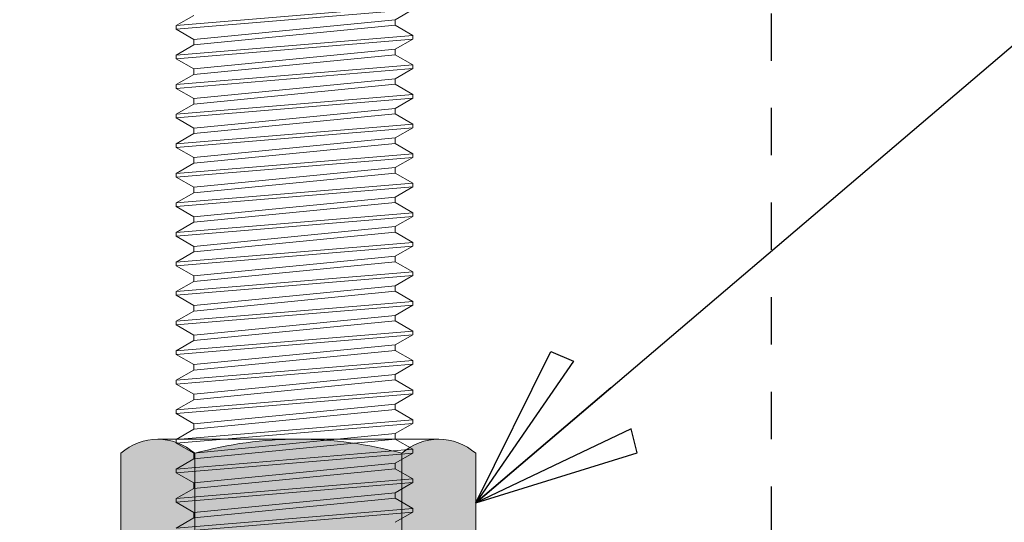
# Model space of a CAD drawing. Units: inches. Extents: x 0 to 40, y -33 to 0.
# Drawn here: x 19.8 to 21.9, y -13.3 to -12.2 of the extents above; entities that cross this region are included whole.
import ezdxf

# ---------------------------------------------------------------- set-up
doc = ezdxf.new("R2010")
doc.units = ezdxf.units.IN
doc.header["$LTSCALE"] = 0.5
doc.header["$MEASUREMENT"] = 0
doc.linetypes.add('HIDDEN', pattern=[0.375, 0.25, -0.125])
doc.layers.get('0').update_dxf_attribs({"linetype": 'CONTINUOUS'})
doc.layers.get('DEFPOINTS').update_dxf_attribs({"color": 252, "linetype": 'CONTINUOUS'})
doc.layers.add('fastener', color=4, linetype='CONTINUOUS', lineweight=0)
doc.layers.add('fastener HATCH', color=254, linetype='CONTINUOUS')
doc.layers.add('Text', color=7, linetype='CONTINUOUS')
doc.styles.get("Standard").update_dxf_attribs({"font": 'arial.ttf'})
doc.dimstyles.new('AWIP DETAILS', dxfattribs={"dimtxt": 0.5, "dimasz": 0.375, "dimexe": 0.375, "dimexo": 0.5, "dimgap": 0.375, "dimtad": 1, "dimdec": 4, "dimzin": 3, "dimdsep": 46, "dimlunit": 4, "dimtxsty": 'Standard', "dimblk": 'HSLASH', "dimcen": 0.125, "dimclrd": 192, "dimclre": 192, "dimclrt": 256, "dimadec": 0, "dimazin": 1, "dimtfac": 0.75, "dimtdec": 4, "dimtofl": 0, "dimtmove": 1, "dimatfit": 3, "dimldrblk": 'ASG-AR10', "dimfxl": 0, "dimfrac": 1, "dimtolj": 1, "dimtzin": 0, "dimarcsym": 0})

# ---------------------------------------------------------------- blocks, each defined once
blk = doc.blocks.new('*U39')
at = {"layer": 'fastener'}
for p, q in [((0.2421, -2.4299), (-0.2579, -2.4715)), ((0.2421, -2.4299), (-0.2579, -2.4715)), ((0.2421, -2.4377), (-0.2579, -2.4793)), ((0.2421, -2.4377), (-0.2579, -2.4793)), ((-0.2579, -2.4715), (-0.2207, -2.45)), ((-0.2579, -2.4715), (-0.2207, -2.45)), ((0.2421, -2.4377), (0.2048, -2.4592)), ((-0.2579, -2.4715), (-0.2579, -2.4793)), ((-0.2579, -2.4715), (-0.2579, -2.4793)), ((-0.2207, -2.5008), (0.2048, -2.4592)), ((-0.2207, -2.5008), (0.2048, -2.4592)), ((-0.2207, -2.5125), (0.2048, -2.4708)), ((-0.2207, -2.5125), (0.2048, -2.4708)), ((0.2048, -2.4708), (0.2048, -2.4592)), ((0.2048, -2.4708), (0.2048, -2.4592)), ((0.2421, -2.4924), (0.2048, -2.4708)), ((0.2421, -2.4924), (0.2048, -2.4708)), ((-0.2579, -2.4793), (-0.2207, -2.5008)), ((-0.2579, -2.4793), (-0.2207, -2.5008)), ((0.2421, -2.4924), (-0.2579, -2.534)), ((0.2421, -2.4924), (-0.2579, -2.534)), ((0.2421, -2.4924), (0.2421, -2.5002)), ((0.2421, -2.4924), (0.2421, -2.5002)), ((0.2421, -2.5002), (-0.2579, -2.5418)), ((0.2421, -2.5002), (-0.2579, -2.5418)), ((-0.2579, -2.534), (-0.2207, -2.5125)), ((-0.2579, -2.534), (-0.2207, -2.5125)), ((-0.2207, -2.5125), (-0.2207, -2.5008)), ((-0.2207, -2.5125), (-0.2207, -2.5008)), ((0.2421, -2.5002), (0.2048, -2.5217)), ((0.2421, -2.5002), (0.2048, -2.5217)), ((-0.2579, -2.534), (-0.2579, -2.5418)), ((-0.2579, -2.534), (-0.2579, -2.5418)), ((-0.2207, -2.5633), (0.2048, -2.5217)), ((-0.2207, -2.5633), (0.2048, -2.5217)), ((-0.2207, -2.575), (0.2048, -2.5333)), ((-0.2207, -2.575), (0.2048, -2.5333)), ((-0.2207, -2.575), (0.2048, -2.5333)), ((0.2048, -2.5333), (0.2048, -2.5217)), ((0.2048, -2.5333), (0.2048, -2.5217)), ((0.2421, -2.5549), (0.2048, -2.5333)), ((0.2421, -2.5549), (0.2048, -2.5333)), ((-0.2579, -2.5418), (-0.2207, -2.5633)), ((-0.2579, -2.5418), (-0.2207, -2.5633)), ((0.2421, -2.5549), (-0.2579, -2.5965)), ((0.2421, -2.5549), (-0.2579, -2.5965)), ((0.2421, -2.5549), (0.2421, -2.5627)), ((0.2421, -2.5549), (0.2421, -2.5627)), ((0.2421, -2.5627), (-0.2579, -2.6043)), ((0.2421, -2.5627), (-0.2579, -2.6043)), ((-0.2579, -2.5965), (-0.2207, -2.575)), ((-0.2579, -2.5965), (-0.2207, -2.575)), ((-0.2207, -2.575), (-0.2207, -2.5633)), ((-0.2207, -2.575), (-0.2207, -2.5633)), ((0.2421, -2.5627), (0.2048, -2.5842)), ((0.2421, -2.5627), (0.2048, -2.5842)), ((-0.2579, -2.5965), (-0.2579, -2.6043)), ((-0.2579, -2.5965), (-0.2579, -2.6043)), ((-0.2207, -2.6258), (0.2048, -2.5842)), ((-0.2207, -2.6258), (0.2048, -2.5842)), ((-0.2207, -2.6375), (0.2048, -2.5958)), ((-0.2207, -2.6375), (0.2048, -2.5958)), ((-0.2207, -2.6375), (0.2048, -2.5958)), ((0.2048, -2.5958), (0.2048, -2.5842)), ((0.2048, -2.5958), (0.2048, -2.5842)), ((0.2421, -2.6174), (0.2048, -2.5958)), ((0.2421, -2.6174), (0.2048, -2.5958)), ((-0.2579, -2.6043), (-0.2207, -2.6258)), ((-0.2579, -2.6043), (-0.2207, -2.6258)), ((0.2421, -2.6174), (-0.2579, -2.659)), ((0.2421, -2.6174), (-0.2579, -2.659)), ((0.2421, -2.6174), (0.2421, -2.6252)), ((0.2421, -2.6174), (0.2421, -2.6252)), ((0.2421, -2.6252), (-0.2579, -2.6668)), ((0.2421, -2.6252), (-0.2579, -2.6668)), ((-0.2579, -2.659), (-0.2207, -2.6375)), ((-0.2579, -2.659), (-0.2207, -2.6375)), ((-0.2207, -2.6375), (-0.2207, -2.6258)), ((-0.2207, -2.6375), (-0.2207, -2.6258)), ((0.2421, -2.6252), (0.2048, -2.6467)), ((0.2421, -2.6252), (0.2048, -2.6467)), ((-0.2579, -2.659), (-0.2579, -2.6668)), ((-0.2579, -2.659), (-0.2579, -2.6668)), ((-0.2207, -2.6883), (0.2048, -2.6467)), ((-0.2207, -2.6883), (0.2048, -2.6467)), ((-0.2207, -2.7), (0.2048, -2.6583)), ((-0.2207, -2.7), (0.2048, -2.6583)), ((0.2048, -2.6583), (0.2048, -2.6467)), ((0.2048, -2.6583), (0.2048, -2.6467)), ((0.2421, -2.6799), (0.2048, -2.6583)), ((0.2421, -2.6799), (0.2048, -2.6583)), ((-0.2579, -2.6668), (-0.2207, -2.6883)), ((-0.2579, -2.6668), (-0.2207, -2.6883)), ((0.2421, -2.6799), (-0.2579, -2.7215)), ((0.2421, -2.6799), (-0.2579, -2.7215)), ((0.2421, -2.6799), (0.2421, -2.6877)), ((0.2421, -2.6799), (0.2421, -2.6877)), ((0.2421, -2.6877), (-0.2579, -2.7293)), ((0.2421, -2.6877), (-0.2579, -2.7293)), ((-0.2579, -2.7215), (-0.2207, -2.7)), ((-0.2579, -2.7215), (-0.2207, -2.7)), ((-0.2207, -2.7), (-0.2207, -2.6883)), ((-0.2207, -2.7), (-0.2207, -2.6883)), ((0.2421, -2.6877), (0.2048, -2.7092)), ((0.2421, -2.6877), (0.2048, -2.7092)), ((-0.2579, -2.7215), (-0.2579, -2.7293)), ((-0.2579, -2.7215), (-0.2579, -2.7293)), ((-0.2207, -2.7508), (0.2048, -2.7092)), ((-0.2207, -2.7508), (0.2048, -2.7092)), ((-0.2207, -2.7625), (0.2048, -2.7208)), ((-0.2207, -2.7625), (0.2048, -2.7208)), ((0.2048, -2.7208), (0.2048, -2.7092)), ((0.2048, -2.7208), (0.2048, -2.7092)), ((0.2421, -2.7424), (0.2048, -2.7208)), ((0.2421, -2.7424), (0.2048, -2.7208)), ((-0.2579, -2.7293), (-0.2207, -2.7508)), ((-0.2579, -2.7293), (-0.2207, -2.7508)), ((0.2421, -2.7424), (-0.2579, -2.784)), ((0.2421, -2.7424), (-0.2579, -2.784)), ((0.2421, -2.7424), (0.2421, -2.7502)), ((0.2421, -2.7424), (0.2421, -2.7502)), ((0.2421, -2.7502), (-0.2579, -2.7918)), ((0.2421, -2.7502), (-0.2579, -2.7918)), ((-0.2579, -2.784), (-0.2207, -2.7625)), ((-0.2579, -2.784), (-0.2207, -2.7625)), ((-0.2207, -2.7625), (-0.2207, -2.7508)), ((-0.2207, -2.7625), (-0.2207, -2.7508)), ((0.2421, -2.7502), (0.2048, -2.7717)), ((0.2421, -2.7502), (0.2048, -2.7717)), ((-0.2579, -2.784), (-0.2579, -2.7918)), ((-0.2579, -2.784), (-0.2579, -2.7918)), ((-0.2207, -2.8133), (0.2048, -2.7717)), ((-0.2207, -2.8133), (0.2048, -2.7717)), ((-0.2207, -2.825), (0.2048, -2.7833)), ((-0.2207, -2.825), (0.2048, -2.7833)), ((0.2048, -2.7833), (0.2048, -2.7717)), ((0.2048, -2.7833), (0.2048, -2.7717)), ((0.2421, -2.8049), (0.2048, -2.7833)), ((0.2421, -2.8049), (0.2048, -2.7833)), ((-0.2579, -2.7918), (-0.2207, -2.8133)), ((-0.2579, -2.7918), (-0.2207, -2.8133)), ((0.2421, -2.8049), (-0.2579, -2.8465)), ((0.2421, -2.8049), (-0.2579, -2.8465)), ((0.2421, -2.8049), (0.2421, -2.8127)), ((0.2421, -2.8049), (0.2421, -2.8127)), ((0.2421, -2.8127), (-0.2579, -2.8543)), ((0.2421, -2.8127), (-0.2579, -2.8543)), ((-0.2579, -2.8465), (-0.2207, -2.825)), ((-0.2579, -2.8465), (-0.2207, -2.825)), ((-0.2207, -2.825), (-0.2207, -2.8133)), ((-0.2207, -2.825), (-0.2207, -2.8133)), ((0.2421, -2.8127), (0.2048, -2.8342)), ((0.2421, -2.8127), (0.2048, -2.8342)), ((-0.2579, -2.8465), (-0.2579, -2.8543)), ((-0.2579, -2.8465), (-0.2579, -2.8543)), ((-0.2207, -2.8758), (0.2048, -2.8342)), ((-0.2207, -2.8758), (0.2048, -2.8342)), ((-0.2207, -2.8875), (0.2048, -2.8458)), ((-0.2207, -2.8875), (0.2048, -2.8458)), ((-0.2207, -2.8875), (0.2048, -2.8458)), ((0.2048, -2.8458), (0.2048, -2.8342)), ((0.2048, -2.8458), (0.2048, -2.8342)), ((0.2421, -2.8674), (0.2048, -2.8458)), ((0.2421, -2.8674), (0.2048, -2.8458)), ((-0.2579, -2.8543), (-0.2207, -2.8758)), ((-0.2579, -2.8543), (-0.2207, -2.8758)), ((0.2421, -2.8674), (-0.2579, -2.909)), ((0.2421, -2.8674), (-0.2579, -2.909)), ((0.2421, -2.8674), (0.2421, -2.8752)), ((0.2421, -2.8674), (0.2421, -2.8752)), ((0.2421, -2.8752), (-0.2579, -2.9168)), ((0.2421, -2.8752), (-0.2579, -2.9168)), ((-0.2579, -2.909), (-0.2207, -2.8875)), ((-0.2579, -2.909), (-0.2207, -2.8875)), ((-0.2207, -2.8875), (-0.2207, -2.8758)), ((-0.2207, -2.8875), (-0.2207, -2.8758)), ((0.2421, -2.8752), (0.2048, -2.8967)), ((0.2421, -2.8752), (0.2048, -2.8967)), ((-0.2579, -2.909), (-0.2579, -2.9168)), ((-0.2579, -2.909), (-0.2579, -2.9168)), ((-0.2207, -2.9383), (0.2048, -2.8967)), ((-0.2207, -2.9383), (0.2048, -2.8967)), ((-0.2207, -2.95), (0.2048, -2.9083)), ((-0.2207, -2.95), (0.2048, -2.9083)), ((-0.2207, -2.95), (0.2048, -2.9083)), ((0.2048, -2.9083), (0.2048, -2.8967)), ((0.2048, -2.9083), (0.2048, -2.8967)), ((0.2421, -2.9299), (0.2048, -2.9083)), ((0.2421, -2.9299), (0.2048, -2.9083)), ((-0.2579, -2.9168), (-0.2207, -2.9383)), ((-0.2579, -2.9168), (-0.2207, -2.9383)), ((0.2421, -2.9299), (-0.2579, -2.9715)), ((0.2421, -2.9299), (-0.2579, -2.9715)), ((0.2421, -2.9299), (0.2421, -2.9377)), ((0.2421, -2.9299), (0.2421, -2.9377)), ((0.2421, -2.9377), (-0.2579, -2.9793)), ((0.2421, -2.9377), (-0.2579, -2.9793)), ((-0.2579, -2.9715), (-0.2207, -2.95)), ((-0.2579, -2.9715), (-0.2207, -2.95)), ((-0.2207, -2.95), (-0.2207, -2.9383)), ((-0.2207, -2.95), (-0.2207, -2.9383)), ((0.2421, -2.9377), (0.2048, -2.9592)), ((0.2421, -2.9377), (0.2048, -2.9592)), ((-0.2579, -2.9715), (-0.2579, -2.9793)), ((-0.2579, -2.9715), (-0.2579, -2.9793)), ((-0.2207, -3.0008), (0.2048, -2.9592)), ((-0.2207, -3.0008), (0.2048, -2.9592)), ((-0.2207, -3.0125), (0.2048, -2.9708)), ((-0.2207, -3.0125), (0.2048, -2.9708)), ((0.2048, -2.9708), (0.2048, -2.9592)), ((0.2048, -2.9708), (0.2048, -2.9592)), ((0.2421, -2.9924), (0.2048, -2.9708)), ((0.2421, -2.9924), (0.2048, -2.9708)), ((-0.2579, -2.9793), (-0.2207, -3.0008)), ((-0.2579, -2.9793), (-0.2207, -3.0008)), ((0.2421, -2.9924), (-0.2579, -3.034)), ((0.2421, -2.9924), (-0.2579, -3.034)), ((0.2421, -2.9924), (0.2421, -3.0002)), ((0.2421, -2.9924), (0.2421, -3.0002)), ((0.2421, -3.0002), (-0.2579, -3.0418)), ((0.2421, -3.0002), (-0.2579, -3.0418)), ((-0.2579, -3.034), (-0.2207, -3.0125)), ((-0.2579, -3.034), (-0.2207, -3.0125)), ((-0.2207, -3.0125), (-0.2207, -3.0008)), ((-0.2207, -3.0125), (-0.2207, -3.0008)), ((0.2421, -3.0002), (0.2048, -3.0217)), ((0.2421, -3.0002), (0.2048, -3.0217)), ((-0.2579, -3.034), (-0.2579, -3.0418)), ((-0.2579, -3.034), (-0.2579, -3.0418)), ((-0.2207, -3.0633), (0.2048, -3.0217)), ((-0.2207, -3.0633), (0.2048, -3.0217)), ((-0.2207, -3.075), (0.2048, -3.0333)), ((-0.2207, -3.075), (0.2048, -3.0333)), ((0.2048, -3.0333), (0.2048, -3.0217)), ((0.2048, -3.0333), (0.2048, -3.0217)), ((0.2421, -3.0549), (0.2048, -3.0333)), ((0.2421, -3.0549), (0.2048, -3.0333)), ((-0.2579, -3.0418), (-0.2207, -3.0633)), ((-0.2579, -3.0418), (-0.2207, -3.0633)), ((0.2421, -3.0549), (-0.2579, -3.0965)), ((0.2421, -3.0549), (-0.2579, -3.0965)), ((0.2421, -3.0549), (0.2421, -3.0627)), ((0.2421, -3.0549), (0.2421, -3.0627)), ((0.2421, -3.0627), (-0.2579, -3.1043)), ((0.2421, -3.0627), (-0.2579, -3.1043)), ((-0.2579, -3.0965), (-0.2207, -3.075)), ((-0.2579, -3.0965), (-0.2207, -3.075)), ((-0.2207, -3.075), (-0.2207, -3.0633)), ((-0.2207, -3.075), (-0.2207, -3.0633)), ((0.2421, -3.0627), (0.2048, -3.0842)), ((0.2421, -3.0627), (0.2048, -3.0842)), ((-0.2579, -3.0965), (-0.2579, -3.1043)), ((-0.2579, -3.0965), (-0.2579, -3.1043)), ((-0.2207, -3.1258), (0.2048, -3.0842)), ((-0.2207, -3.1258), (0.2048, -3.0842)), ((-0.2207, -3.1375), (0.2048, -3.0958)), ((-0.2207, -3.1375), (0.2048, -3.0958)), ((0.2048, -3.0958), (0.2048, -3.0842)), ((0.2048, -3.0958), (0.2048, -3.0842)), ((0.2421, -3.1174), (0.2048, -3.0958)), ((0.2421, -3.1174), (0.2048, -3.0958)), ((-0.2579, -3.1043), (-0.2207, -3.1258)), ((-0.2579, -3.1043), (-0.2207, -3.1258)), ((0.2421, -3.1174), (-0.2579, -3.159)), ((0.2421, -3.1174), (-0.2579, -3.159)), ((0.2421, -3.1174), (0.2421, -3.1252)), ((0.2421, -3.1174), (0.2421, -3.1252)), ((0.2421, -3.1252), (-0.2579, -3.1668)), ((0.2421, -3.1252), (-0.2579, -3.1668)), ((-0.2579, -3.159), (-0.2207, -3.1375)), ((-0.2579, -3.159), (-0.2207, -3.1375)), ((-0.2207, -3.1375), (-0.2207, -3.1258)), ((-0.2207, -3.1375), (-0.2207, -3.1258)), ((0.2421, -3.1252), (0.2048, -3.1467)), ((0.2421, -3.1252), (0.2048, -3.1467)), ((-0.2579, -3.159), (-0.2579, -3.1668)), ((-0.2579, -3.159), (-0.2579, -3.1668)), ((-0.2207, -3.1883), (0.2048, -3.1467)), ((-0.2207, -3.1883), (0.2048, -3.1467)), ((-0.2207, -3.2), (0.2048, -3.1583)), ((-0.2207, -3.2), (0.2048, -3.1583)), ((0.2048, -3.1583), (0.2048, -3.1467)), ((0.2048, -3.1583), (0.2048, -3.1467)), ((0.2421, -3.1799), (0.2048, -3.1583)), ((0.2421, -3.1799), (0.2048, -3.1583)), ((-0.2579, -3.1668), (-0.2207, -3.1883)), ((-0.2579, -3.1668), (-0.2207, -3.1883)), ((0.2421, -3.1799), (-0.2579, -3.2215)), ((0.2421, -3.1799), (-0.2579, -3.2215)), ((0.2421, -3.1799), (0.2421, -3.1877)), ((0.2421, -3.1799), (0.2421, -3.1877)), ((0.2421, -3.1877), (-0.2579, -3.2293)), ((0.2421, -3.1877), (-0.2579, -3.2293)), ((-0.2579, -3.2215), (-0.2207, -3.2)), ((-0.2579, -3.2215), (-0.2207, -3.2)), ((-0.2207, -3.2), (-0.2207, -3.1883)), ((-0.2207, -3.2), (-0.2207, -3.1883)), ((0.2421, -3.1877), (0.2048, -3.2092)), ((0.2421, -3.1877), (0.2048, -3.2092)), ((-0.2579, -3.2215), (-0.2579, -3.2293)), ((-0.2579, -3.2215), (-0.2579, -3.2293)), ((-0.2207, -3.2508), (0.2048, -3.2092)), ((-0.2207, -3.2508), (0.2048, -3.2092)), ((-0.2207, -3.2625), (0.2048, -3.2208)), ((-0.2207, -3.2625), (0.2048, -3.2208)), ((0.2048, -3.2208), (0.2048, -3.2092)), ((0.2048, -3.2208), (0.2048, -3.2092)), ((0.2421, -3.2424), (0.2048, -3.2208)), ((0.2421, -3.2424), (0.2048, -3.2208)), ((-0.2579, -3.2293), (-0.2207, -3.2508)), ((-0.2579, -3.2293), (-0.2207, -3.2508)), ((0.2421, -3.2424), (-0.2579, -3.284)), ((0.2421, -3.2424), (-0.2579, -3.284)), ((0.2421, -3.2424), (0.2421, -3.2502)), ((0.2421, -3.2424), (0.2421, -3.2502)), ((0.2421, -3.2502), (-0.2579, -3.2918)), ((0.2421, -3.2502), (-0.2579, -3.2918)), ((-0.2579, -3.284), (-0.2207, -3.2625)), ((-0.2579, -3.284), (-0.2207, -3.2625)), ((-0.2207, -3.2625), (-0.2207, -3.2508)), ((-0.2207, -3.2625), (-0.2207, -3.2508)), ((0.2421, -3.2502), (0.2048, -3.2717)), ((0.2421, -3.2502), (0.2048, -3.2717)), ((-0.2579, -3.284), (-0.2579, -3.2918)), ((-0.2579, -3.284), (-0.2579, -3.2918)), ((-0.2207, -3.3133), (0.2048, -3.2717)), ((-0.2207, -3.3133), (0.2048, -3.2717)), ((-0.2207, -3.325), (0.2048, -3.2833)), ((-0.2207, -3.325), (0.2048, -3.2833)), ((0.2048, -3.2833), (0.2048, -3.2717)), ((0.2048, -3.2833), (0.2048, -3.2717)), ((0.2421, -3.3049), (0.2048, -3.2833)), ((0.2421, -3.3049), (0.2048, -3.2833)), ((-0.2579, -3.2918), (-0.2207, -3.3133)), ((-0.2579, -3.2918), (-0.2207, -3.3133)), ((0.2421, -3.3049), (-0.2579, -3.3465)), ((0.2421, -3.3049), (-0.2579, -3.3465)), ((0.2421, -3.3049), (0.2421, -3.3127)), ((0.2421, -3.3049), (0.2421, -3.3127)), ((0.2421, -3.3127), (-0.2579, -3.3543)), ((0.2421, -3.3127), (-0.2579, -3.3543)), ((-0.2579, -3.3465), (-0.2207, -3.325)), ((-0.2579, -3.3465), (-0.2207, -3.325)), ((-0.2207, -3.325), (-0.2207, -3.3133)), ((-0.2207, -3.325), (-0.2207, -3.3133)), ((0.2421, -3.3127), (0.2048, -3.3342)), ((0.2421, -3.3127), (0.2048, -3.3342)), ((-0.2579, -3.3465), (-0.2579, -3.3543)), ((-0.2579, -3.3465), (-0.2579, -3.3543)), ((-0.2207, -3.3758), (0.2048, -3.3342)), ((-0.2207, -3.3758), (0.2048, -3.3342)), ((-0.2207, -3.3875), (0.2048, -3.3458)), ((-0.2207, -3.3875), (0.2048, -3.3458)), ((0.2048, -3.3458), (0.2048, -3.3342)), ((0.2048, -3.3458), (0.2048, -3.3342)), ((0.2421, -3.3674), (0.2048, -3.3458)), ((0.2421, -3.3674), (0.2048, -3.3458)), ((-0.2579, -3.3543), (-0.2207, -3.3758)), ((-0.2579, -3.3543), (-0.2207, -3.3758)), ((0.2421, -3.3674), (-0.2579, -3.409)), ((0.2421, -3.3674), (-0.2579, -3.409)), ((0.2421, -3.3674), (0.2421, -3.3752)), ((0.2421, -3.3674), (0.2421, -3.3752)), ((0.2421, -3.3752), (-0.2579, -3.4168)), ((0.2421, -3.3752), (-0.2579, -3.4168)), ((-0.2579, -3.409), (-0.2207, -3.3875)), ((-0.2579, -3.409), (-0.2207, -3.3875)), ((-0.2207, -3.3875), (-0.2207, -3.3758)), ((-0.2207, -3.3875), (-0.2207, -3.3758)), ((0.2421, -3.3752), (0.2048, -3.3967)), ((0.2421, -3.3752), (0.2048, -3.3967)), ((-0.2579, -3.409), (-0.2579, -3.4168)), ((-0.2579, -3.409), (-0.2579, -3.4168)), ((-0.2207, -3.4383), (0.2048, -3.3967)), ((-0.2207, -3.4383), (0.2048, -3.3967)), ((-0.2207, -3.45), (0.2048, -3.4083)), ((-0.2207, -3.45), (0.2048, -3.4083)), ((0.2048, -3.4083), (0.2048, -3.3967)), ((0.2048, -3.4083), (0.2048, -3.3967)), ((0.2421, -3.4299), (0.2048, -3.4083)), ((-0.2579, -3.4168), (-0.2207, -3.4383)), ((-0.2579, -3.4168), (-0.2207, -3.4383)), ((0.2421, -3.4299), (-0.2579, -3.4715)), ((0.2421, -3.4299), (0.2421, -3.4377)), ((0.2421, -3.4377), (-0.2579, -3.4793)), ((-0.2579, -3.4715), (-0.2207, -3.45)), ((-0.2207, -3.45), (-0.2207, -3.4383)), ((-0.2207, -3.45), (-0.2207, -3.4383)), ((0.2421, -3.4377), (0.2048, -3.4592)), ((-0.2579, -3.4715), (-0.2579, -3.4793)), ((-0.2207, -3.5008), (0.2048, -3.4592)), ((-0.2207, -3.5125), (0.2048, -3.4708)), ((0.2048, -3.4708), (0.2048, -3.4592)), ((0.2421, -3.4924), (0.2048, -3.4708)), ((-0.2579, -3.4793), (-0.2207, -3.5008)), ((0.2421, -3.4924), (-0.2579, -3.534)), ((0.2421, -3.4924), (0.2421, -3.5002)), ((0.2421, -3.5002), (-0.2579, -3.5418)), ((-0.2579, -3.534), (-0.2207, -3.5125)), ((-0.2207, -3.5125), (-0.2207, -3.5008)), ((0.2421, -3.5002), (0.2048, -3.5217))]:
    blk.add_line(p, q, dxfattribs=at)
blk = doc.blocks.new('1_2hexnut_side')
at = {"layer": 'fastener'}
for p, q in [((0.4075, 0.2188), (0.03, 0.2188)), ((0.4075, -0.2188), (0.03, -0.2188))]:
    blk.add_line(p, q, dxfattribs=at)
for points in [[(0.4075, 0.375), (0.03, 0.375)], [(0, 0.2969), (0, -0.2969)], [(0.4375, -0.2969), (0.4375, 0.2969)], [(0.03, -0.375), (0.4075, -0.375)]]:
    blk.add_lwpolyline(points, dxfattribs=at)
for centre, radius, start, end in [((0.1167, 0.2969), 0.1167, 137.9865, 222.0135), ((0.3208, 0.2969), 0.1167, 317.9865, 42.0135), ((0.8125, 0), 0.8125, 164.382, 195.618), ((-0.375, 0), 0.8125, 344.382, 15.618), ((0.1167, -0.2969), 0.1167, 137.9865, 222.0135), ((0.3208, -0.2969), 0.1167, 317.9865, 42.0135)]:
    blk.add_arc(centre, radius, start, end, dxfattribs=at)
blk = doc.blocks.new('ASG-AR10')
for p, q in [((-0.875, 0.375), (-0.9375, 0.25)), ((0, 0), (-0.875, 0.375)), ((-0.9375, 0.25), (0, 0)), ((-1, 0), (0, 0)), ((-0.9375, -0.25), (0, 0)), ((0, 0), (-0.875, -0.375)), ((-0.875, -0.375), (-0.9375, -0.25))]:
    blk.add_line(p, q)
blk = doc.blocks.new('HSLASH')
blk.add_line((0, 0), (-1, 0))
at = {"const_width": 0.095515}
blk.add_lwpolyline([(-0.477576, -0.477576), (0.477576, 0.477576)], dxfattribs=at)

msp = doc.modelspace()

# ---------------------------------------------------------------- hatches: boundary and pattern name
at = {"layer": 'fastener HATCH', "linetype": 'HIDDEN', "lineweight": 5}
h = msp.add_hatch(color=256, dxfattribs=at)
h.dxf.hatch_style = 1
h.paths.add_polyline_path([(20.15625, -13.5087, 0.1371426), (20.59375, -13.5087), (20.59375, -13.1312, 0.1371426), (20.15625, -13.1312)])
h.paths.add_polyline_path([(20.15625, -13.1312, 0.3839993), (20, -13.1312), (20, -13.5087, 0.3839993), (20.15625, -13.5087)])
h.paths.add_polyline_path([(20.75, -13.1312, 0.3839993), (20.59375, -13.1312), (20.59375, -13.5087, 0.3839993), (20.75, -13.5087)])

# ---------------------------------------------------------------- linework, layer by layer
at = {"layer": 'DEFPOINTS', "linetype": 'HIDDEN', "ltscale": 0.0625}
msp.add_lwpolyline([(19.375, -14.1012), (21.375, -14.1012), (21.375, -10.1012), (19.375, -10.1012)], close=True, dxfattribs=at)

# ---------------------------------------------------------------- block references
at = {"layer": 'fastener', "lineweight": 5}
msp.add_blockref('*U39', (20.375, -9.75535), dxfattribs=at)
at = {"layer": 'fastener', "lineweight": 5, "rotation": 90}
msp.add_blockref('1_2hexnut_side', (20.375, -13.5387), dxfattribs=at)

# ---------------------------------------------------------------- leaders
at = {"layer": 'Text'}
msp.add_leader([(20.75, -13.23568), (23.28358, -11.07801), (26.92553, -11.07801)], dimstyle='AWIP DETAILS', override={"dimtad": 0}, dxfattribs=at)

doc.saveas('drawing.dxf')
